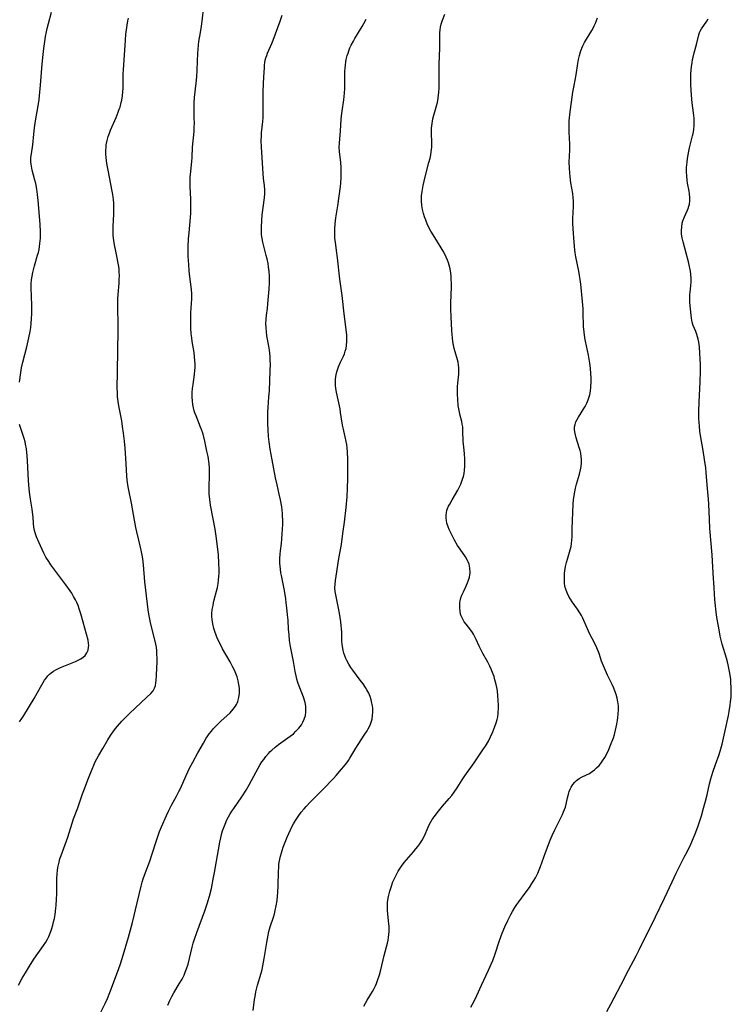
# Model space of a CAD drawing. Units: inches. Extents: x 2023215 to 2028621, y 220999 to 226480.
# Drawn here: x 2024548 to 2024693, y 222115 to 222316 of the extents above; entities that cross this region are included whole.
import ezdxf

# ---------------------------------------------------------------- set-up
doc = ezdxf.new("R2010")
doc.units = ezdxf.units.IN
doc.header["$MEASUREMENT"] = 0
doc.layers.add('c_14_T13S_R17E', color=70, linetype='Continuous')

msp = doc.modelspace()

# ---------------------------------------------------------------- linework, layer by layer
at = {"layer": 'c_14_T13S_R17E'}
for points in [[(2024547.7, 222242.18, 980), (2024547.93, 222244.16, 980), (2024548.08, 222245.1, 980), (2024548.33, 222246.28, 980), (2024549.15, 222249.42, 980), (2024549.58, 222251.21, 980), (2024549.84, 222252.55, 980), (2024549.96, 222253.34, 980), (2024550.06, 222254.14, 980), (2024550.14, 222255.19, 980), (2024550.17, 222256.14, 980), (2024550.18, 222257.09, 980), (2024550.17, 222257.9, 980), (2024550.04, 222261.42, 980), (2024550.06, 222262.27, 980), (2024550.12, 222263.07, 980), (2024550.23, 222263.81, 980), (2024550.39, 222264.54, 980), (2024550.76, 222265.94, 980), (2024551.37, 222268.1, 980), (2024551.53, 222268.69, 980), (2024551.66, 222269.29, 980), (2024551.76, 222269.88, 980), (2024551.84, 222270.47, 980), (2024551.93, 222271.59, 980), (2024551.95, 222272.19, 980), (2024551.94, 222272.89, 980), (2024551.88, 222274.45, 980), (2024551.5, 222279.25, 980), (2024551.38, 222280.52, 980), (2024551.22, 222281.62, 980), (2024550.99, 222282.77, 980), (2024550.83, 222283.4, 980), (2024550.27, 222285.5, 980), (2024550.11, 222286.28, 980), (2024550.04, 222286.72, 980), (2024550.01, 222287.17, 980), (2024550, 222287.63, 980), (2024550.02, 222288.09, 980), (2024550.11, 222288.84, 980), (2024550.37, 222290.66, 980), (2024550.57, 222292.8, 980), (2024550.73, 222294.1, 980), (2024550.97, 222295.58, 980), (2024551.49, 222298.63, 980), (2024551.68, 222299.92, 980), (2024551.76, 222300.65, 980), (2024551.98, 222302.82, 980), (2024552.33, 222307.1, 980), (2024552.52, 222309.09, 980), (2024552.65, 222310.3, 980), (2024552.85, 222311.77, 980), (2024553.01, 222312.74, 980), (2024553.18, 222313.7, 980), (2024553.33, 222314.39, 980), (2024553.59, 222315.45, 980), (2024554.19, 222317.73, 980)], [(2024564.3, 222113.53, 984), (2024565.19, 222115.31, 984), (2024565.63, 222116.28, 984), (2024566.14, 222117.56, 984), (2024567.9, 222122.2, 984), (2024568.32, 222123.4, 984), (2024568.86, 222125.16, 984), (2024569.9, 222128.81, 984), (2024570.72, 222131.85, 984), (2024571.73, 222135.87, 984), (2024572.51, 222139.25, 984), (2024572.73, 222140.07, 984), (2024572.95, 222140.78, 984), (2024573.4, 222142.06, 984), (2024574.25, 222144.33, 984), (2024574.72, 222145.66, 984), (2024575.63, 222148.6, 984), (2024576.02, 222149.77, 984), (2024576.28, 222150.44, 984), (2024576.66, 222151.36, 984), (2024577.7, 222153.69, 984), (2024578.1, 222154.54, 984), (2024578.73, 222155.8, 984), (2024579.73, 222157.64, 984), (2024580.2, 222158.55, 984), (2024580.51, 222159.21, 984), (2024581.67, 222161.85, 984), (2024582.38, 222163.35, 984), (2024583.04, 222164.6, 984), (2024584.09, 222166.45, 984), (2024585.21, 222168.46, 984), (2024585.8, 222169.44, 984), (2024586.12, 222169.93, 984), (2024586.42, 222170.35, 984), (2024586.84, 222170.89, 984), (2024587.29, 222171.42, 984), (2024587.77, 222171.93, 984), (2024588.8, 222172.96, 984), (2024590.65, 222174.68, 984), (2024591.31, 222175.4, 984), (2024591.77, 222176.02, 984), (2024591.96, 222176.33, 984), (2024592.09, 222176.61, 984), (2024592.25, 222176.99, 984), (2024592.47, 222177.81, 984), (2024592.58, 222178.66, 984), (2024592.59, 222179.2, 984), (2024592.57, 222179.66, 984), (2024592.48, 222180.42, 984), (2024592.32, 222181.18, 984), (2024592.08, 222182.03, 984), (2024591.83, 222182.69, 984), (2024591.56, 222183.34, 984), (2024591.25, 222183.98, 984), (2024590.69, 222185.04, 984), (2024589.13, 222187.73, 984), (2024588.54, 222188.88, 984), (2024588.13, 222189.74, 984), (2024587.82, 222190.48, 984), (2024587.55, 222191.23, 984), (2024587.34, 222191.9, 984), (2024587.13, 222192.79, 984), (2024586.99, 222193.68, 984), (2024586.94, 222194.36, 984), (2024586.96, 222194.91, 984), (2024587.04, 222195.75, 984), (2024587.18, 222196.58, 984), (2024587.28, 222197.1, 984), (2024587.43, 222197.7, 984), (2024587.91, 222199.52, 984), (2024588.08, 222200.27, 984), (2024588.22, 222201.04, 984), (2024588.32, 222201.76, 984), (2024588.39, 222202.49, 984), (2024588.43, 222203.18, 984), (2024588.44, 222203.85, 984), (2024588.4, 222205.22, 984), (2024588.28, 222206.9, 984), (2024588.02, 222209.16, 984), (2024587.8, 222210.75, 984), (2024587.6, 222212.14, 984), (2024587.23, 222214.24, 984), (2024586.68, 222217.05, 984), (2024586.51, 222218.22, 984), (2024586.43, 222219.38, 984), (2024586.41, 222220.16, 984), (2024586.42, 222221.15, 984), (2024586.48, 222222.79, 984), (2024586.49, 222223.69, 984), (2024586.48, 222224.17, 984), (2024586.46, 222224.6, 984), (2024586.37, 222225.51, 984), (2024586.16, 222226.97, 984), (2024585.95, 222228.1, 984), (2024585.67, 222229.42, 984), (2024585.51, 222230.12, 984), (2024585.14, 222231.55, 984), (2024584.83, 222232.52, 984), (2024584.66, 222232.99, 984), (2024583.71, 222235.28, 984), (2024583.48, 222235.93, 984), (2024583.35, 222236.33, 984), (2024583.19, 222236.95, 984), (2024583.06, 222237.62, 984), (2024582.97, 222238.3, 984), (2024582.91, 222239.18, 984), (2024582.93, 222240.04, 984), (2024583, 222240.88, 984), (2024583.11, 222241.73, 984), (2024583.42, 222243.77, 984), (2024583.5, 222244.54, 984), (2024583.54, 222245.19, 984), (2024583.54, 222245.88, 984), (2024583.5, 222246.6, 984), (2024583.42, 222247.33, 984), (2024583.3, 222248.21, 984), (2024582.93, 222250.49, 984), (2024582.84, 222251.2, 984), (2024582.75, 222252.06, 984), (2024582.67, 222253.19, 984), (2024582.64, 222254.16, 984), (2024582.64, 222255.13, 984), (2024582.68, 222256.31, 984), (2024582.84, 222259.21, 984), (2024582.85, 222260.21, 984), (2024582.79, 222261.11, 984), (2024582.41, 222264.25, 984), (2024582.33, 222264.95, 984), (2024582.23, 222266.18, 984), (2024582.14, 222267.85, 984), (2024582.12, 222269.17, 984), (2024582.13, 222269.87, 984), (2024582.19, 222271.46, 984), (2024582.29, 222272.69, 984), (2024582.58, 222275.79, 984), (2024582.63, 222276.71, 984), (2024582.67, 222277.62, 984), (2024582.68, 222278.66, 984), (2024582.66, 222279.55, 984), (2024582.54, 222282.17, 984), (2024582.52, 222282.99, 984), (2024582.54, 222284.09, 984), (2024582.58, 222284.6, 984), (2024582.87, 222287.23, 984), (2024582.93, 222288.08, 984), (2024583.02, 222290.17, 984), (2024583.3, 222293.37, 984), (2024583.35, 222294.22, 984), (2024583.37, 222295.08, 984), (2024583.36, 222296.13, 984), (2024583.31, 222297.77, 984), (2024583.3, 222298.62, 984), (2024583.31, 222299.16, 984), (2024583.4, 222300.34, 984), (2024583.73, 222303.24, 984), (2024583.85, 222304.56, 984), (2024583.93, 222305.87, 984), (2024584.07, 222309.42, 984), (2024584.12, 222310.1, 984), (2024584.22, 222311.08, 984), (2024584.32, 222311.75, 984), (2024584.66, 222313.6, 984), (2024584.86, 222314.85, 984), (2024584.99, 222315.91, 984), (2024585.3, 222318.92, 984)], [(2024547.46, 222119.03, 982), (2024548.23, 222120.43, 982), (2024548.88, 222121.57, 982), (2024549.71, 222122.92, 982), (2024550.63, 222124.33, 982), (2024552.6, 222127.11, 982), (2024553.04, 222127.8, 982), (2024553.38, 222128.41, 982), (2024553.63, 222128.95, 982), (2024553.93, 222129.66, 982), (2024554.18, 222130.38, 982), (2024554.46, 222131.26, 982), (2024554.63, 222131.95, 982), (2024554.79, 222132.65, 982), (2024554.93, 222133.47, 982), (2024555.09, 222134.74, 982), (2024555.14, 222135.31, 982), (2024555.23, 222136.59, 982), (2024555.27, 222137.69, 982), (2024555.32, 222140.75, 982), (2024555.37, 222141.78, 982), (2024555.43, 222142.42, 982), (2024555.51, 222143.06, 982), (2024555.62, 222143.62, 982), (2024555.75, 222144.17, 982), (2024555.94, 222144.83, 982), (2024556.15, 222145.49, 982), (2024557.52, 222149.28, 982), (2024558.41, 222152.11, 982), (2024558.71, 222153, 982), (2024559.55, 222155.26, 982), (2024560.55, 222158.11, 982), (2024560.81, 222158.81, 982), (2024561.79, 222161.28, 982), (2024562.49, 222163.16, 982), (2024562.82, 222163.98, 982), (2024563.14, 222164.65, 982), (2024563.79, 222165.85, 982), (2024564.67, 222167.34, 982), (2024565.7, 222169.14, 982), (2024566.25, 222170.03, 982), (2024566.74, 222170.73, 982), (2024567.26, 222171.42, 982), (2024567.69, 222171.94, 982), (2024568.59, 222172.94, 982), (2024569.16, 222173.54, 982), (2024570.14, 222174.5, 982), (2024573.67, 222177.82, 982), (2024574.49, 222178.62, 982), (2024574.93, 222179.13, 982), (2024575.25, 222179.68, 982), (2024575.43, 222180.2, 982), (2024575.53, 222180.76, 982), (2024575.59, 222181.26, 982), (2024575.66, 222182.33, 982), (2024575.76, 222185.13, 982), (2024575.76, 222185.86, 982), (2024575.74, 222186.59, 982), (2024575.69, 222187.32, 982), (2024575.61, 222188.04, 982), (2024575.51, 222188.65, 982), (2024575.39, 222189.25, 982), (2024574.44, 222193.05, 982), (2024574.29, 222193.75, 982), (2024574.1, 222194.79, 982), (2024573.96, 222195.7, 982), (2024573.44, 222199.67, 982), (2024573.27, 222201.4, 982), (2024573, 222204.88, 982), (2024572.86, 222206.12, 982), (2024572.74, 222206.83, 982), (2024572.61, 222207.55, 982), (2024572.41, 222208.46, 982), (2024572.07, 222209.88, 982), (2024571.63, 222211.58, 982), (2024571.42, 222212.49, 982), (2024571.13, 222213.98, 982), (2024570.54, 222217.45, 982), (2024569.92, 222220.49, 982), (2024569.79, 222221.24, 982), (2024569.68, 222222.17, 982), (2024569.61, 222223.04, 982), (2024569.38, 222226.64, 982), (2024569.23, 222228.71, 982), (2024569.1, 222230.15, 982), (2024568.92, 222231.75, 982), (2024568.73, 222233.13, 982), (2024568.55, 222234.25, 982), (2024567.96, 222237.31, 982), (2024567.81, 222238.24, 982), (2024567.7, 222239.2, 982), (2024567.65, 222240.19, 982), (2024567.64, 222240.8, 982), (2024567.67, 222244.44, 982), (2024567.81, 222252.73, 982), (2024567.81, 222254.16, 982), (2024567.74, 222257.15, 982), (2024567.74, 222258.59, 982), (2024567.75, 222259.18, 982), (2024567.79, 222260.11, 982), (2024567.99, 222262.37, 982), (2024568.04, 222263.11, 982), (2024568.06, 222263.93, 982), (2024568.04, 222264.65, 982), (2024568, 222265.36, 982), (2024567.9, 222266.15, 982), (2024567.78, 222266.85, 982), (2024567.64, 222267.56, 982), (2024567.25, 222269.27, 982), (2024567.12, 222269.9, 982), (2024566.94, 222271.04, 982), (2024566.83, 222272.2, 982), (2024566.79, 222273.23, 982), (2024566.8, 222273.98, 982), (2024566.91, 222276.46, 982), (2024566.94, 222277.54, 982), (2024566.93, 222278.16, 982), (2024566.9, 222278.77, 982), (2024566.84, 222279.39, 982), (2024566.7, 222280.51, 982), (2024566.59, 222281.16, 982), (2024565.76, 222285.44, 982), (2024565.52, 222286.85, 982), (2024565.37, 222288.03, 982), (2024565.32, 222288.78, 982), (2024565.31, 222289.53, 982), (2024565.34, 222290.11, 982), (2024565.4, 222290.64, 982), (2024565.57, 222291.51, 982), (2024565.81, 222292.36, 982), (2024566.05, 222293.06, 982), (2024566.26, 222293.61, 982), (2024567.39, 222296.21, 982), (2024567.85, 222297.35, 982), (2024568.05, 222297.9, 982), (2024568.2, 222298.37, 982), (2024568.44, 222299.27, 982), (2024568.55, 222299.8, 982), (2024568.68, 222300.66, 982), (2024568.77, 222301.53, 982), (2024568.81, 222302.16, 982), (2024568.83, 222302.79, 982), (2024568.84, 222305.15, 982), (2024568.88, 222305.98, 982), (2024569.3, 222311.99, 982), (2024569.41, 222313.26, 982), (2024569.51, 222314.12, 982), (2024569.65, 222315.08, 982), (2024569.82, 222315.99, 982), (2024569.93, 222316.5, 982)], [(2024577.93, 222114.93, 986), (2024578.35, 222115.91, 986), (2024578.75, 222116.69, 986), (2024579.2, 222117.46, 986), (2024580.3, 222119.28, 986), (2024580.86, 222120.28, 986), (2024581.26, 222121.1, 986), (2024581.53, 222121.71, 986), (2024581.77, 222122.34, 986), (2024582.08, 222123.33, 986), (2024582.93, 222126.76, 986), (2024583.15, 222127.58, 986), (2024583.4, 222128.4, 986), (2024583.87, 222129.79, 986), (2024585.52, 222134.21, 986), (2024586, 222135.65, 986), (2024586.45, 222137.2, 986), (2024586.85, 222138.8, 986), (2024587.24, 222140.68, 986), (2024587.49, 222142.06, 986), (2024588.28, 222146.69, 986), (2024588.57, 222148.24, 986), (2024588.76, 222149.13, 986), (2024588.94, 222149.81, 986), (2024589.15, 222150.53, 986), (2024589.38, 222151.24, 986), (2024589.65, 222151.93, 986), (2024590.03, 222152.78, 986), (2024590.34, 222153.4, 986), (2024590.69, 222154.01, 986), (2024591.04, 222154.56, 986), (2024591.41, 222155.11, 986), (2024593.07, 222157.47, 986), (2024593.94, 222158.82, 986), (2024594.59, 222159.92, 986), (2024596.01, 222162.59, 986), (2024596.84, 222164.07, 986), (2024597.18, 222164.61, 986), (2024597.53, 222165.13, 986), (2024597.98, 222165.76, 986), (2024598.48, 222166.35, 986), (2024598.88, 222166.77, 986), (2024599.18, 222167.05, 986), (2024599.85, 222167.61, 986), (2024600.55, 222168.15, 986), (2024602.94, 222169.88, 986), (2024603.58, 222170.39, 986), (2024604.11, 222170.87, 986), (2024604.71, 222171.51, 986), (2024605.22, 222172.2, 986), (2024605.55, 222172.77, 986), (2024605.81, 222173.37, 986), (2024606.03, 222174.12, 986), (2024606.13, 222174.8, 986), (2024606.16, 222175.49, 986), (2024606.12, 222176, 986), (2024605.97, 222176.79, 986), (2024605.71, 222177.67, 986), (2024605.44, 222178.42, 986), (2024604.79, 222180.11, 986), (2024604.53, 222180.83, 986), (2024604.3, 222181.55, 986), (2024604.13, 222182.2, 986), (2024603.94, 222183.07, 986), (2024603.6, 222185.12, 986), (2024603.01, 222188.2, 986), (2024602.83, 222189.39, 986), (2024602.7, 222190.58, 986), (2024602.61, 222191.72, 986), (2024602.51, 222193.56, 986), (2024602.42, 222194.69, 986), (2024602.28, 222196.12, 986), (2024602.15, 222197.14, 986), (2024602.04, 222197.96, 986), (2024601.75, 222199.62, 986), (2024601.13, 222202.67, 986), (2024601.03, 222203.23, 986), (2024600.93, 222204.02, 986), (2024600.88, 222204.62, 986), (2024600.85, 222205.23, 986), (2024600.85, 222206.14, 986), (2024600.9, 222207.03, 986), (2024600.97, 222207.74, 986), (2024601.16, 222209.24, 986), (2024601.25, 222210.21, 986), (2024601.33, 222211.18, 986), (2024601.41, 222213.08, 986), (2024601.42, 222213.97, 986), (2024601.4, 222214.85, 986), (2024601.36, 222215.38, 986), (2024601.22, 222216.69, 986), (2024600.98, 222218.12, 986), (2024600.72, 222219.33, 986), (2024600.28, 222221.21, 986), (2024599.97, 222222.67, 986), (2024599.25, 222226.31, 986), (2024598.86, 222228.48, 986), (2024598.64, 222230.02, 986), (2024598.54, 222231.08, 986), (2024598.46, 222232.41, 986), (2024598.4, 222233.73, 986), (2024598.37, 222235.12, 986), (2024598.38, 222236.14, 986), (2024598.43, 222236.97, 986), (2024598.61, 222239.19, 986), (2024598.68, 222240.38, 986), (2024598.87, 222244.58, 986), (2024598.89, 222245.84, 986), (2024598.87, 222246.6, 986), (2024598.84, 222247.36, 986), (2024598.77, 222248.11, 986), (2024598.69, 222248.72, 986), (2024598.56, 222249.53, 986), (2024598.19, 222251.62, 986), (2024598.08, 222252.44, 986), (2024598.01, 222253.25, 986), (2024597.99, 222254.13, 986), (2024598.03, 222254.95, 986), (2024598.13, 222255.85, 986), (2024598.31, 222257.25, 986), (2024598.4, 222258.18, 986), (2024598.63, 222261.14, 986), (2024598.72, 222262.56, 986), (2024598.73, 222263.18, 986), (2024598.71, 222263.82, 986), (2024598.64, 222264.77, 986), (2024598.52, 222265.73, 986), (2024598.41, 222266.38, 986), (2024598.21, 222267.35, 986), (2024598.05, 222268.03, 986), (2024597.34, 222270.8, 986), (2024597.2, 222271.52, 986), (2024597.1, 222272.24, 986), (2024597.06, 222272.85, 986), (2024597.05, 222273.89, 986), (2024597.13, 222275.18, 986), (2024597.25, 222276.36, 986), (2024597.67, 222279.83, 986), (2024597.73, 222280.73, 986), (2024597.74, 222281.03, 986), (2024597.73, 222281.47, 986), (2024597.66, 222282.36, 986), (2024597.5, 222283.75, 986), (2024597.4, 222284.8, 986), (2024597.07, 222290.16, 986), (2024597.03, 222291.5, 986), (2024597.05, 222292.43, 986), (2024597.09, 222293.09, 986), (2024597.33, 222295.38, 986), (2024597.4, 222296.22, 986), (2024597.43, 222297.6, 986), (2024597.41, 222300.25, 986), (2024597.44, 222301.6, 986), (2024597.59, 222304.51, 986), (2024597.67, 222306.35, 986), (2024597.71, 222306.94, 986), (2024597.77, 222307.45, 986), (2024597.86, 222307.96, 986), (2024597.98, 222308.42, 986), (2024598.14, 222308.87, 986), (2024598.32, 222309.34, 986), (2024599.21, 222311.37, 986), (2024599.46, 222312, 986), (2024600.89, 222315.9, 986), (2024601.3, 222317.1, 986)], [(2024595.38, 222113.87, 988), (2024595.67, 222116.09, 988), (2024595.77, 222116.72, 988), (2024595.95, 222117.68, 988), (2024596.27, 222119.03, 988), (2024596.99, 222121.48, 988), (2024597.19, 222122.24, 988), (2024597.35, 222122.97, 988), (2024597.63, 222124.49, 988), (2024597.94, 222126.49, 988), (2024598.15, 222127.77, 988), (2024598.44, 222129.21, 988), (2024598.61, 222129.97, 988), (2024598.88, 222130.97, 988), (2024599.51, 222132.92, 988), (2024599.71, 222133.59, 988), (2024599.89, 222134.27, 988), (2024600.09, 222135.21, 988), (2024600.26, 222136.33, 988), (2024600.36, 222137.22, 988), (2024600.42, 222137.98, 988), (2024600.47, 222139.4, 988), (2024600.54, 222142.16, 988), (2024600.6, 222143.15, 988), (2024600.65, 222143.64, 988), (2024600.72, 222144.12, 988), (2024600.82, 222144.76, 988), (2024600.96, 222145.38, 988), (2024601.13, 222146.06, 988), (2024601.27, 222146.51, 988), (2024601.52, 222147.22, 988), (2024601.76, 222147.86, 988), (2024602.34, 222149.25, 988), (2024602.99, 222150.73, 988), (2024603.3, 222151.37, 988), (2024603.63, 222152, 988), (2024604.01, 222152.66, 988), (2024604.54, 222153.46, 988), (2024605.21, 222154.36, 988), (2024605.76, 222155.04, 988), (2024606.17, 222155.51, 988), (2024607.02, 222156.42, 988), (2024608.51, 222157.88, 988), (2024609.61, 222158.99, 988), (2024611.75, 222161.23, 988), (2024612.31, 222161.85, 988), (2024613.42, 222163.12, 988), (2024613.87, 222163.67, 988), (2024614.47, 222164.43, 988), (2024614.81, 222164.91, 988), (2024615.13, 222165.4, 988), (2024616.37, 222167.45, 988), (2024618.05, 222170.06, 988), (2024618.62, 222170.97, 988), (2024618.87, 222171.41, 988), (2024619.1, 222171.86, 988), (2024619.3, 222172.3, 988), (2024619.47, 222172.76, 988), (2024619.64, 222173.36, 988), (2024619.76, 222174.09, 988), (2024619.8, 222174.81, 988), (2024619.78, 222175.53, 988), (2024619.71, 222176.11, 988), (2024619.63, 222176.6, 988), (2024619.47, 222177.29, 988), (2024619.25, 222177.97, 988), (2024618.98, 222178.63, 988), (2024618.6, 222179.37, 988), (2024618.31, 222179.84, 988), (2024617.83, 222180.56, 988), (2024617.25, 222181.34, 988), (2024615.72, 222183.35, 988), (2024615.34, 222183.9, 988), (2024614.89, 222184.62, 988), (2024614.49, 222185.36, 988), (2024614.31, 222185.76, 988), (2024614.1, 222186.29, 988), (2024613.91, 222186.83, 988), (2024613.77, 222187.36, 988), (2024613.66, 222187.88, 988), (2024613.55, 222188.6, 988), (2024613.5, 222189.27, 988), (2024613.46, 222191.21, 988), (2024613.43, 222191.78, 988), (2024613.36, 222192.5, 988), (2024613.28, 222193.21, 988), (2024612.99, 222194.97, 988), (2024612.25, 222198.73, 988), (2024612.14, 222199.45, 988), (2024612.08, 222200.18, 988), (2024612.1, 222200.91, 988), (2024612.17, 222201.65, 988), (2024612.29, 222202.55, 988), (2024612.86, 222206.16, 988), (2024613.38, 222209.05, 988), (2024613.55, 222210.16, 988), (2024613.78, 222211.76, 988), (2024614, 222213.56, 988), (2024614.34, 222216.6, 988), (2024614.54, 222218.77, 988), (2024614.66, 222220.54, 988), (2024614.71, 222222.49, 988), (2024614.73, 222225.47, 988), (2024614.71, 222226.48, 988), (2024614.65, 222227.85, 988), (2024614.56, 222228.77, 988), (2024614.47, 222229.44, 988), (2024614.36, 222230.09, 988), (2024614.17, 222231.04, 988), (2024613.76, 222232.85, 988), (2024613.65, 222233.41, 988), (2024613.24, 222235.96, 988), (2024613.11, 222236.71, 988), (2024612.58, 222239.16, 988), (2024612.34, 222240.45, 988), (2024612.21, 222241.46, 988), (2024612.18, 222242.15, 988), (2024612.2, 222242.75, 988), (2024612.26, 222243.34, 988), (2024612.31, 222243.66, 988), (2024612.45, 222244.28, 988), (2024612.63, 222244.89, 988), (2024612.79, 222245.33, 988), (2024613.19, 222246.23, 988), (2024613.82, 222247.51, 988), (2024614.02, 222247.99, 988), (2024614.19, 222248.48, 988), (2024614.35, 222249.07, 988), (2024614.45, 222249.68, 988), (2024614.53, 222250.55, 988), (2024614.53, 222251.19, 988), (2024614.51, 222251.78, 988), (2024614.45, 222252.37, 988), (2024613.97, 222256.12, 988), (2024613.53, 222259.88, 988), (2024613.07, 222263.18, 988), (2024612.6, 222267.59, 988), (2024612.41, 222269.1, 988), (2024612.16, 222270.78, 988), (2024612.08, 222271.49, 988), (2024612.03, 222272.21, 988), (2024612.02, 222272.84, 988), (2024612.04, 222273.48, 988), (2024612.12, 222274.49, 988), (2024612.28, 222275.72, 988), (2024612.68, 222278.2, 988), (2024612.96, 222280.18, 988), (2024613.19, 222282.13, 988), (2024613.26, 222282.85, 988), (2024613.33, 222283.97, 988), (2024613.35, 222285.17, 988), (2024613.33, 222285.99, 988), (2024613.26, 222287.04, 988), (2024613, 222289.27, 988), (2024612.95, 222290.16, 988), (2024612.98, 222291.01, 988), (2024613.24, 222293.51, 988), (2024613.36, 222295.83, 988), (2024613.42, 222296.54, 988), (2024613.54, 222297.49, 988), (2024613.87, 222299.82, 988), (2024614.03, 222301.18, 988), (2024614.09, 222302.18, 988), (2024614.1, 222302.68, 988), (2024614.09, 222304.59, 988), (2024614.11, 222305.62, 988), (2024614.15, 222306.28, 988), (2024614.21, 222306.93, 988), (2024614.3, 222307.57, 988), (2024614.39, 222308.07, 988), (2024614.59, 222308.86, 988), (2024614.74, 222309.37, 988), (2024614.92, 222309.87, 988), (2024615.14, 222310.43, 988), (2024615.39, 222310.99, 988), (2024615.84, 222311.85, 988), (2024616.15, 222312.38, 988), (2024617.64, 222314.84, 988), (2024617.99, 222315.45, 988), (2024618.44, 222316.32, 988)], [(2024617.97, 222114.74, 990), (2024618.62, 222115.94, 990), (2024619.73, 222117.77, 990), (2024620.06, 222118.36, 990), (2024620.32, 222118.88, 990), (2024620.55, 222119.4, 990), (2024620.77, 222119.97, 990), (2024621.14, 222121.13, 990), (2024621.43, 222122.19, 990), (2024622.13, 222125.07, 990), (2024622.79, 222127.59, 990), (2024622.93, 222128.23, 990), (2024623.03, 222128.79, 990), (2024623.1, 222129.35, 990), (2024623.15, 222130, 990), (2024623.16, 222130.54, 990), (2024623.15, 222131.08, 990), (2024623.1, 222131.58, 990), (2024622.84, 222133.5, 990), (2024622.77, 222134.29, 990), (2024622.77, 222135.13, 990), (2024622.81, 222135.88, 990), (2024622.87, 222136.42, 990), (2024622.99, 222137.11, 990), (2024623.25, 222138.2, 990), (2024623.53, 222139.07, 990), (2024623.91, 222140.11, 990), (2024624.15, 222140.68, 990), (2024624.41, 222141.24, 990), (2024624.69, 222141.77, 990), (2024624.98, 222142.29, 990), (2024625.37, 222142.9, 990), (2024625.68, 222143.35, 990), (2024626.23, 222144.06, 990), (2024628.14, 222146.29, 990), (2024628.59, 222146.84, 990), (2024629, 222147.37, 990), (2024629.39, 222147.9, 990), (2024629.88, 222148.65, 990), (2024630.36, 222149.53, 990), (2024631.08, 222151.28, 990), (2024631.37, 222151.91, 990), (2024631.62, 222152.37, 990), (2024631.91, 222152.84, 990), (2024632.31, 222153.41, 990), (2024633.19, 222154.54, 990), (2024634.04, 222155.56, 990), (2024635.4, 222157.12, 990), (2024635.93, 222157.76, 990), (2024636.44, 222158.43, 990), (2024637.06, 222159.35, 990), (2024638.08, 222160.98, 990), (2024638.6, 222161.75, 990), (2024640.51, 222164.41, 990), (2024642.43, 222167.29, 990), (2024642.78, 222167.84, 990), (2024643.39, 222168.88, 990), (2024643.84, 222169.73, 990), (2024644.32, 222170.78, 990), (2024644.74, 222171.86, 990), (2024644.99, 222172.58, 990), (2024645.19, 222173.31, 990), (2024645.3, 222173.85, 990), (2024645.39, 222174.54, 990), (2024645.45, 222175.73, 990), (2024645.45, 222176.22, 990), (2024645.43, 222177.15, 990), (2024645.35, 222178.11, 990), (2024645.23, 222179.14, 990), (2024645.12, 222179.8, 990), (2024644.98, 222180.45, 990), (2024644.75, 222181.38, 990), (2024644.55, 222182.04, 990), (2024644.38, 222182.52, 990), (2024643.95, 222183.59, 990), (2024643.68, 222184.18, 990), (2024643.26, 222184.98, 990), (2024642.24, 222186.74, 990), (2024642.03, 222187.14, 990), (2024641.49, 222188.27, 990), (2024640.89, 222189.62, 990), (2024640.57, 222190.28, 990), (2024640.33, 222190.74, 990), (2024640.13, 222191.08, 990), (2024639.79, 222191.56, 990), (2024638.84, 222192.74, 990), (2024638.47, 222193.24, 990), (2024638.15, 222193.76, 990), (2024637.85, 222194.43, 990), (2024637.73, 222194.83, 990), (2024637.61, 222195.41, 990), (2024637.55, 222196.01, 990), (2024637.54, 222196.61, 990), (2024637.58, 222197.09, 990), (2024637.66, 222197.54, 990), (2024637.8, 222198.11, 990), (2024637.99, 222198.68, 990), (2024638.29, 222199.39, 990), (2024638.7, 222200.27, 990), (2024639.12, 222201.21, 990), (2024639.34, 222201.76, 990), (2024639.52, 222202.32, 990), (2024639.67, 222203.21, 990), (2024639.64, 222204.18, 990), (2024639.47, 222204.99, 990), (2024639.29, 222205.47, 990), (2024639.16, 222205.76, 990), (2024638.73, 222206.48, 990), (2024637.61, 222208.08, 990), (2024637.12, 222208.83, 990), (2024636.47, 222209.93, 990), (2024636.13, 222210.56, 990), (2024635.72, 222211.41, 990), (2024635.42, 222212.08, 990), (2024635.19, 222212.66, 990), (2024634.95, 222213.36, 990), (2024634.82, 222213.91, 990), (2024634.75, 222214.47, 990), (2024634.75, 222215.04, 990), (2024634.83, 222215.55, 990), (2024634.94, 222215.96, 990), (2024635.08, 222216.38, 990), (2024635.28, 222216.83, 990), (2024635.51, 222217.28, 990), (2024636.01, 222218.17, 990), (2024637.14, 222220.1, 990), (2024637.51, 222220.8, 990), (2024637.77, 222221.36, 990), (2024638, 222221.94, 990), (2024638.19, 222222.54, 990), (2024638.29, 222222.88, 990), (2024638.44, 222223.54, 990), (2024638.55, 222224.21, 990), (2024638.61, 222224.93, 990), (2024638.62, 222225.65, 990), (2024638.61, 222226.38, 990), (2024638.52, 222227.6, 990), (2024638.37, 222228.92, 990), (2024638.27, 222230.1, 990), (2024638.21, 222232.1, 990), (2024638.15, 222233.08, 990), (2024638.07, 222233.61, 990), (2024637.97, 222234.13, 990), (2024637.65, 222235.37, 990), (2024637.42, 222236.37, 990), (2024637.25, 222237.4, 990), (2024637.13, 222238.66, 990), (2024637.08, 222239.71, 990), (2024637.07, 222240.52, 990), (2024637.09, 222241.31, 990), (2024637.14, 222241.97, 990), (2024637.36, 222243.81, 990), (2024637.4, 222244.37, 990), (2024637.39, 222245.11, 990), (2024637.3, 222245.75, 990), (2024637.2, 222246.23, 990), (2024637.08, 222246.71, 990), (2024636.61, 222248.34, 990), (2024636.44, 222249.02, 990), (2024636.29, 222249.7, 990), (2024636.15, 222250.5, 990), (2024636.06, 222251.22, 990), (2024635.99, 222251.9, 990), (2024635.93, 222252.76, 990), (2024635.8, 222255.5, 990), (2024635.75, 222257.17, 990), (2024635.76, 222258.36, 990), (2024635.84, 222261.6, 990), (2024635.84, 222262.45, 990), (2024635.83, 222263.15, 990), (2024635.78, 222263.81, 990), (2024635.71, 222264.46, 990), (2024635.57, 222265.35, 990), (2024635.41, 222266.04, 990), (2024635.25, 222266.58, 990), (2024635.06, 222267.11, 990), (2024634.8, 222267.73, 990), (2024634.51, 222268.33, 990), (2024634.19, 222268.92, 990), (2024633.79, 222269.62, 990), (2024633.04, 222270.85, 990), (2024632.15, 222272.24, 990), (2024631.67, 222273.04, 990), (2024631.27, 222273.77, 990), (2024630.91, 222274.53, 990), (2024630.61, 222275.23, 990), (2024630.36, 222275.92, 990), (2024630.15, 222276.61, 990), (2024629.93, 222277.47, 990), (2024629.79, 222278.24, 990), (2024629.73, 222279.13, 990), (2024629.73, 222279.66, 990), (2024629.76, 222280.2, 990), (2024629.87, 222281.12, 990), (2024630.1, 222282.36, 990), (2024630.51, 222284.13, 990), (2024631.27, 222287.01, 990), (2024631.49, 222287.93, 990), (2024631.63, 222288.59, 990), (2024631.74, 222289.25, 990), (2024631.83, 222290.14, 990), (2024631.85, 222290.96, 990), (2024631.79, 222293.17, 990), (2024631.81, 222294.08, 990), (2024631.89, 222294.98, 990), (2024632.06, 222295.98, 990), (2024632.25, 222296.7, 990), (2024632.61, 222297.88, 990), (2024632.81, 222298.59, 990), (2024632.98, 222299.32, 990), (2024633.13, 222300.16, 990), (2024633.21, 222300.76, 990), (2024633.27, 222301.37, 990), (2024633.32, 222302.19, 990), (2024633.34, 222303.1, 990), (2024633.33, 222305.76, 990), (2024633.35, 222307.03, 990), (2024633.47, 222310.43, 990), (2024633.46, 222312.93, 990), (2024633.49, 222313.52, 990), (2024633.54, 222314.11, 990), (2024633.64, 222314.7, 990), (2024633.77, 222315.28, 990), (2024634.04, 222316.12, 990), (2024634.53, 222317.33, 990)], [(2024639.82, 222114.55, 992), (2024640.14, 222115.12, 992), (2024640.55, 222115.91, 992), (2024641.05, 222116.95, 992), (2024642, 222119.06, 992), (2024643.43, 222122.07, 992), (2024644, 222123.35, 992), (2024644.31, 222124.1, 992), (2024644.72, 222125.24, 992), (2024645.65, 222128.12, 992), (2024646.22, 222129.68, 992), (2024646.73, 222130.92, 992), (2024647.35, 222132.24, 992), (2024648.01, 222133.49, 992), (2024648.34, 222134.08, 992), (2024648.82, 222134.87, 992), (2024649.22, 222135.48, 992), (2024649.64, 222136.08, 992), (2024650.94, 222137.79, 992), (2024651.81, 222139.01, 992), (2024652.3, 222139.77, 992), (2024652.69, 222140.39, 992), (2024653.01, 222140.95, 992), (2024653.48, 222141.91, 992), (2024653.77, 222142.57, 992), (2024654.03, 222143.25, 992), (2024655.05, 222146.09, 992), (2024656.01, 222148.62, 992), (2024656.4, 222149.59, 992), (2024656.94, 222150.78, 992), (2024658.52, 222153.89, 992), (2024658.75, 222154.4, 992), (2024658.96, 222154.9, 992), (2024659.14, 222155.41, 992), (2024659.29, 222155.97, 992), (2024659.54, 222157.26, 992), (2024659.73, 222158.07, 992), (2024659.9, 222158.56, 992), (2024660.09, 222159.03, 992), (2024660.32, 222159.47, 992), (2024660.67, 222160.01, 992), (2024661.07, 222160.51, 992), (2024661.39, 222160.83, 992), (2024661.93, 222161.25, 992), (2024662.55, 222161.59, 992), (2024664.05, 222162.28, 992), (2024664.6, 222162.64, 992), (2024665.05, 222162.99, 992), (2024665.49, 222163.39, 992), (2024665.99, 222163.92, 992), (2024666.47, 222164.5, 992), (2024666.73, 222164.86, 992), (2024667.15, 222165.51, 992), (2024667.5, 222166.14, 992), (2024667.99, 222167.18, 992), (2024668.36, 222168.04, 992), (2024668.92, 222169.57, 992), (2024669.13, 222170.2, 992), (2024669.38, 222171.11, 992), (2024669.52, 222171.71, 992), (2024669.64, 222172.32, 992), (2024669.77, 222173.12, 992), (2024669.84, 222173.65, 992), (2024669.92, 222174.46, 992), (2024669.96, 222175.27, 992), (2024669.93, 222176.07, 992), (2024669.84, 222176.88, 992), (2024669.69, 222177.64, 992), (2024669.49, 222178.4, 992), (2024669.3, 222178.96, 992), (2024669.01, 222179.69, 992), (2024668.68, 222180.4, 992), (2024667.72, 222182.33, 992), (2024667.1, 222183.74, 992), (2024666.52, 222185.22, 992), (2024665.99, 222186.74, 992), (2024665.52, 222187.95, 992), (2024665.06, 222188.93, 992), (2024664.13, 222190.74, 992), (2024663.84, 222191.34, 992), (2024662.91, 222193.47, 992), (2024662.67, 222193.98, 992), (2024662.39, 222194.54, 992), (2024662.07, 222195.09, 992), (2024661.62, 222195.8, 992), (2024660.51, 222197.34, 992), (2024660.15, 222197.87, 992), (2024659.82, 222198.42, 992), (2024659.46, 222199.14, 992), (2024659.18, 222199.89, 992), (2024659.03, 222200.47, 992), (2024658.92, 222201.29, 992), (2024658.91, 222202.04, 992), (2024658.97, 222203.14, 992), (2024659.03, 222203.63, 992), (2024659.17, 222204.5, 992), (2024659.36, 222205.36, 992), (2024659.55, 222206.03, 992), (2024660.13, 222207.96, 992), (2024660.28, 222208.6, 992), (2024660.4, 222209.24, 992), (2024660.46, 222209.91, 992), (2024660.49, 222210.58, 992), (2024660.5, 222212.23, 992), (2024660.7, 222217.24, 992), (2024660.77, 222218.14, 992), (2024660.89, 222219.02, 992), (2024661.02, 222219.77, 992), (2024661.18, 222220.52, 992), (2024661.4, 222221.37, 992), (2024661.98, 222223.41, 992), (2024662.19, 222224.24, 992), (2024662.31, 222224.93, 992), (2024662.39, 222225.68, 992), (2024662.41, 222226.36, 992), (2024662.37, 222227.03, 992), (2024662.27, 222227.65, 992), (2024662.12, 222228.25, 992), (2024661.95, 222228.84, 992), (2024661.33, 222230.83, 992), (2024661.17, 222231.43, 992), (2024661.05, 222232, 992), (2024660.99, 222232.53, 992), (2024660.99, 222233.05, 992), (2024661.09, 222233.56, 992), (2024661.26, 222234.07, 992), (2024661.5, 222234.55, 992), (2024661.78, 222235.03, 992), (2024662.92, 222236.78, 992), (2024663.18, 222237.23, 992), (2024663.52, 222237.9, 992), (2024663.8, 222238.59, 992), (2024663.99, 222239.18, 992), (2024664.08, 222239.56, 992), (2024664.23, 222240.36, 992), (2024664.32, 222241.18, 992), (2024664.37, 222242.3, 992), (2024664.37, 222243.1, 992), (2024664.33, 222243.91, 992), (2024664.24, 222245.02, 992), (2024664.11, 222246.06, 992), (2024663.98, 222246.89, 992), (2024663.83, 222247.71, 992), (2024663.2, 222250.56, 992), (2024663.08, 222251.23, 992), (2024662.94, 222252.39, 992), (2024662.85, 222253.57, 992), (2024662.76, 222256.42, 992), (2024662.72, 222257.14, 992), (2024662.59, 222258.66, 992), (2024662.25, 222262.19, 992), (2024662.14, 222263.13, 992), (2024662.02, 222263.97, 992), (2024661.86, 222264.86, 992), (2024661.27, 222267.76, 992), (2024661.12, 222268.59, 992), (2024661.03, 222269.21, 992), (2024660.95, 222269.88, 992), (2024660.88, 222270.76, 992), (2024660.7, 222273.46, 992), (2024660.65, 222274.65, 992), (2024660.66, 222275.61, 992), (2024660.78, 222278.08, 992), (2024660.76, 222279.12, 992), (2024660.7, 222279.91, 992), (2024660.61, 222280.7, 992), (2024660.26, 222282.88, 992), (2024660.08, 222284.19, 992), (2024660.01, 222284.84, 992), (2024659.93, 222285.95, 992), (2024659.9, 222287.11, 992), (2024660.01, 222289.56, 992), (2024660.02, 222290.17, 992), (2024660, 222290.81, 992), (2024659.87, 222293.21, 992), (2024659.86, 222293.82, 992), (2024659.87, 222294.91, 992), (2024659.89, 222295.53, 992), (2024659.94, 222296.14, 992), (2024660.01, 222296.84, 992), (2024660.66, 222301.39, 992), (2024660.89, 222302.77, 992), (2024661.31, 222304.94, 992), (2024661.64, 222307.23, 992), (2024661.79, 222308.07, 992), (2024661.97, 222308.89, 992), (2024662.19, 222309.65, 992), (2024662.46, 222310.39, 992), (2024662.67, 222310.86, 992), (2024663.03, 222311.56, 992), (2024663.43, 222312.24, 992), (2024664.49, 222313.97, 992), (2024664.76, 222314.45, 992), (2024665.02, 222314.97, 992), (2024665.25, 222315.5, 992), (2024665.69, 222316.61, 992)], [(2024684.73, 222304.36, 994), (2024684.75, 222305.16, 994), (2024684.8, 222305.88, 994), (2024684.87, 222306.64, 994), (2024684.97, 222307.38, 994), (2024685.08, 222308.04, 994), (2024685.19, 222308.54, 994), (2024685.42, 222309.43, 994), (2024685.9, 222311.12, 994), (2024686.34, 222313.1, 994), (2024686.5, 222313.59, 994), (2024686.63, 222313.89, 994), (2024686.91, 222314.36, 994), (2024687.99, 222315.91, 994), (2024688.29, 222316.41, 994)], [(2024667.57, 222113.62, 994), (2024668.41, 222115.14, 994), (2024670.47, 222119.06, 994), (2024672.01, 222122.12, 994), (2024673.54, 222125.01, 994), (2024674.23, 222126.36, 994), (2024677.54, 222133.01, 994), (2024679.38, 222136.82, 994), (2024680.9, 222140.12, 994), (2024681.73, 222141.87, 994), (2024682.41, 222143.27, 994), (2024683.4, 222145.14, 994), (2024683.95, 222146.23, 994), (2024684.71, 222147.84, 994), (2024685.29, 222149.14, 994), (2024685.64, 222149.97, 994), (2024686.16, 222151.36, 994), (2024686.44, 222152.18, 994), (2024686.9, 222153.64, 994), (2024687.34, 222155.17, 994), (2024687.73, 222156.62, 994), (2024688.04, 222157.92, 994), (2024688.55, 222160.15, 994), (2024688.8, 222161.14, 994), (2024689.23, 222162.51, 994), (2024689.78, 222164.1, 994), (2024690.53, 222166.16, 994), (2024690.88, 222167.28, 994), (2024691.13, 222168.25, 994), (2024691.64, 222170.72, 994), (2024692.39, 222174.09, 994), (2024692.56, 222174.94, 994), (2024692.77, 222176.19, 994), (2024692.85, 222176.87, 994), (2024692.94, 222177.84, 994), (2024692.98, 222178.5, 994), (2024692.99, 222179.16, 994), (2024692.98, 222179.82, 994), (2024692.93, 222180.82, 994), (2024692.87, 222181.48, 994), (2024692.7, 222182.78, 994), (2024692.58, 222183.42, 994), (2024692.37, 222184.47, 994), (2024692.22, 222185.07, 994), (2024692.01, 222185.83, 994), (2024691.14, 222188.7, 994), (2024690.74, 222190.33, 994), (2024690.55, 222191.2, 994), (2024690.35, 222192.35, 994), (2024690.07, 222194.15, 994), (2024689.85, 222195.81, 994), (2024689.77, 222196.49, 994), (2024689.65, 222197.74, 994), (2024689.49, 222200.15, 994), (2024689.26, 222203.17, 994), (2024689.06, 222206.93, 994), (2024688.63, 222212.31, 994), (2024688.51, 222214.22, 994), (2024688.39, 222217.29, 994), (2024688.33, 222218.3, 994), (2024688.06, 222221.19, 994), (2024687.85, 222223.71, 994), (2024687.76, 222224.68, 994), (2024687.54, 222226.41, 994), (2024687.26, 222228.22, 994), (2024686.71, 222231.29, 994), (2024686.58, 222232.2, 994), (2024686.47, 222233.2, 994), (2024686.41, 222234.03, 994), (2024686.39, 222234.72, 994), (2024686.38, 222236.19, 994), (2024686.44, 222238.16, 994), (2024686.64, 222242.19, 994), (2024686.71, 222244.5, 994), (2024686.7, 222245.84, 994), (2024686.67, 222246.88, 994), (2024686.6, 222248.12, 994), (2024686.49, 222249.38, 994), (2024686.36, 222250.32, 994), (2024686.24, 222250.93, 994), (2024686.11, 222251.43, 994), (2024685.96, 222251.92, 994), (2024685.74, 222252.5, 994), (2024685.24, 222253.72, 994), (2024685.01, 222254.46, 994), (2024684.85, 222255.28, 994), (2024684.78, 222255.83, 994), (2024684.65, 222257.13, 994), (2024684.56, 222258.48, 994), (2024684.53, 222259.49, 994), (2024684.54, 222260.01, 994), (2024684.59, 222260.55, 994), (2024684.75, 222261.88, 994), (2024684.8, 222262.7, 994), (2024684.8, 222263.35, 994), (2024684.72, 222264.22, 994), (2024684.63, 222264.85, 994), (2024684.51, 222265.49, 994), (2024684.25, 222266.74, 994), (2024683.81, 222268.49, 994), (2024683.14, 222270.87, 994), (2024682.96, 222271.67, 994), (2024682.85, 222272.43, 994), (2024682.82, 222273.18, 994), (2024682.87, 222273.92, 994), (2024682.99, 222274.63, 994), (2024683.13, 222275.14, 994), (2024683.42, 222275.91, 994), (2024683.99, 222277.18, 994), (2024684.19, 222277.66, 994), (2024684.35, 222278.15, 994), (2024684.45, 222278.56, 994), (2024684.52, 222279.22, 994), (2024684.51, 222279.92, 994), (2024684.44, 222280.64, 994), (2024684.37, 222281.18, 994), (2024684.08, 222282.81, 994), (2024683.97, 222283.52, 994), (2024683.9, 222284.24, 994), (2024683.86, 222285.21, 994), (2024683.88, 222286.03, 994), (2024683.96, 222287.13, 994), (2024684.06, 222287.86, 994), (2024684.17, 222288.58, 994), (2024684.32, 222289.33, 994), (2024684.48, 222290.06, 994), (2024685.1, 222292.45, 994), (2024685.21, 222292.93, 994), (2024685.34, 222293.72, 994), (2024685.42, 222294.65, 994), (2024685.42, 222295.58, 994), (2024685.39, 222296.12, 994), (2024685.27, 222297.15, 994), (2024684.98, 222299.25, 994), (2024684.84, 222300.79, 994), (2024684.74, 222302.92, 994), (2024684.73, 222304.36, 994)], [(2024547.7, 222172.83, 980), (2024548.14, 222173.46, 980), (2024548.53, 222174.08, 980), (2024550.69, 222177.6, 980), (2024551.38, 222178.81, 980), (2024552.23, 222180.37, 980), (2024552.5, 222180.85, 980), (2024552.78, 222181.29, 980), (2024553.09, 222181.72, 980), (2024553.47, 222182.18, 980), (2024553.79, 222182.51, 980), (2024554.14, 222182.81, 980), (2024554.59, 222183.13, 980), (2024555.07, 222183.42, 980), (2024555.53, 222183.65, 980), (2024556.06, 222183.89, 980), (2024559.09, 222185.1, 980), (2024559.8, 222185.44, 980), (2024560.17, 222185.65, 980), (2024560.65, 222185.99, 980), (2024561.06, 222186.38, 980), (2024561.44, 222186.91, 980), (2024561.66, 222187.45, 980), (2024561.78, 222188.04, 980), (2024561.8, 222188.4, 980), (2024561.78, 222188.79, 980), (2024561.68, 222189.47, 980), (2024561.37, 222190.71, 980), (2024560.7, 222193.18, 980), (2024560.23, 222194.84, 980), (2024559.95, 222195.7, 980), (2024559.64, 222196.55, 980), (2024559.36, 222197.21, 980), (2024559.1, 222197.74, 980), (2024558.73, 222198.42, 980), (2024558.33, 222199.08, 980), (2024558, 222199.57, 980), (2024557.12, 222200.82, 980), (2024554.1, 222204.89, 980), (2024553.65, 222205.52, 980), (2024553.08, 222206.42, 980), (2024552.62, 222207.27, 980), (2024551.61, 222209.5, 980), (2024551.14, 222210.61, 980), (2024550.92, 222211.21, 980), (2024550.75, 222211.85, 980), (2024550.62, 222212.58, 980), (2024550.55, 222213.29, 980), (2024550.47, 222214.61, 980), (2024550.36, 222215.65, 980), (2024550.27, 222216.22, 980), (2024549.9, 222218.27, 980), (2024549.72, 222219.69, 980), (2024549.6, 222221.18, 980), (2024549.54, 222222.08, 980), (2024549.32, 222226.14, 980), (2024549.24, 222227.11, 980), (2024549.08, 222228.54, 980), (2024548.91, 222229.51, 980), (2024548.8, 222230, 980), (2024548.61, 222230.68, 980), (2024547.67, 222233.54, 980)]]:
    msp.add_polyline3d(points, dxfattribs=at)

doc.saveas('drawing.dxf')
